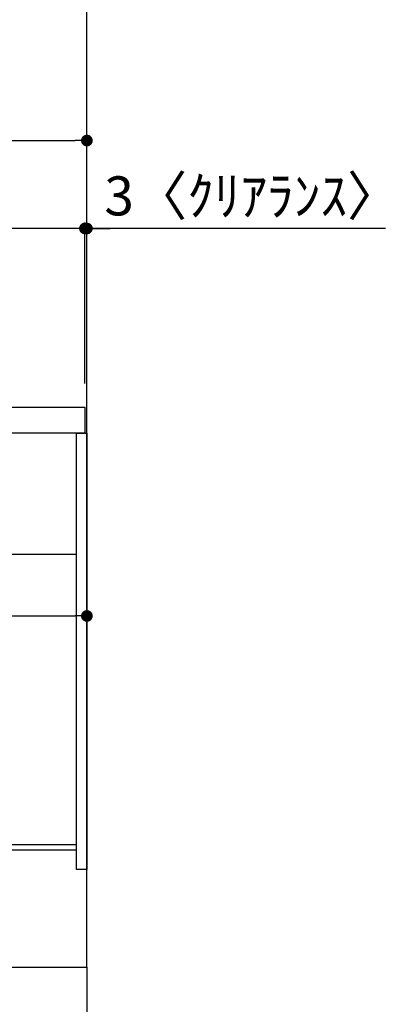
# Model space of a CAD drawing. Extents: x 28111 to 54233, y 210 to 8610.
# Drawn here: x 38605 to 39189, y 1998 to 3509 of the extents above; entities that cross this region are included whole.
import ezdxf

# ---------------------------------------------------------------- set-up
doc = ezdxf.new("R2010")
doc.units = 0
doc.header["$LTSCALE"] = 50
doc.header["$MEASUREMENT"] = 0
doc.linetypes.add('CENTER', pattern=[2, 1.25, -0.25, 0.25, -0.25])
doc.linetypes.add('HIDDEN', pattern=[0.375, 0.25, -0.125])
doc.layers.get('0').update_dxf_attribs({"linetype": 'CONTINUOUS'})
for name, color, linetype in [('111-壁仕上', 3, 'CONTINUOUS'), ('121-キャビネット（中）', 253, 'HIDDEN'), ('122-扉', 6, 'CONTINUOUS'), ('126-甲板', 2, 'CONTINUOUS'), ('166-寸法B', 11, 'CONTINUOUS')]:
    doc.layers.add(name, color=color, linetype=linetype)
doc.styles.add('KH001', font='txt')
doc.dimstyles.new('KH1xx030', dxfattribs={"dimscale": 30, "dimtxt": 2, "dimasz": 0.6, "dimexe": 0.3, "dimexo": 1.2, "dimgap": 0.5, "dimtad": 3, "dimdec": 1, "dimdsep": 46, "dimlunit": 6, "dimtxsty": 'KH001', "dimblk": 'DOT', "dimcen": 1, "dimdle": 1, "dimclrd": 256, "dimclre": 256, "dimclrt": 256, "dimadec": 0, "dimazin": 0, "dimtfac": 1, "dimtdec": 1, "dimtix": 1, "dimtmove": 2, "dimatfit": 3, "dimldrblk": 'CLOSEDBLANK', "dimfxl": 1, "dimtolj": 1, "dimtzin": 0, "dimlwd": -1, "dimlwe": -1, "dimarcsym": 0})

# ---------------------------------------------------------------- blocks, each defined once
blk = doc.blocks.new('_Dot')
at = {"color": 0, "linetype": 'ByBlock', "lineweight": -2}
blk.add_line((-0.5, 0), (-1, 0), dxfattribs=at)
at = {"color": 0, "linetype": 'ByBlock', "const_width": 0.5}
blk.add_lwpolyline([(-0.25, 0, 1), (0.25, 0, 1)], format="xyb", close=True, dxfattribs=at)
blk = doc.blocks.new('*D277')
at = {"layer": '166-寸法B', "transparency": 16777216}
for p, q in [((38141.8, 2018.7), (38141.8, 1670.7)), ((38707.8, 2018.7), (38707.8, 1670.7)), ((38689.8, 1679.7), (38159.8, 1679.7))]:
    blk.add_line(p, q, dxfattribs=at)
at = {"layer": '166-寸法B', "transparency": 16777216, "xscale": 18, "yscale": 18, "zscale": 18, "rotation": 180}
blk.add_blockref('_Dot', (38141.8, 1679.7), dxfattribs=at)
at = {"layer": '166-寸法B', "transparency": 16777216, "xscale": 18, "yscale": 18, "zscale": 18}
blk.add_blockref('_Dot', (38707.8, 1679.7), dxfattribs=at)
at = {"layer": '166-寸法B', "transparency": 16777216, "insert": (38424.8, 1724.7), "char_height": 60, "attachment_point": 5, "style": 'KH001'}
blk.add_mtext('\\A1;566', dxfattribs=at)
blk = doc.blocks.new('_ClosedBlank')
at = {"color": 0, "linetype": 'ByBlock', "lineweight": -2}
for p, q in [((-1, 0.167), (0, 0)), ((-1, 0.167), (-1, -0.167)), ((0, 0), (-1, -0.167))]:
    blk.add_line(p, q, dxfattribs=at)
blk = doc.blocks.new('*D278')
at = {"layer": '166-寸法B', "transparency": 16777216}
for p, q in [((38057.8, 2950.7), (38057.8, 3332.9)), ((38707.8, 2950.7), (38707.8, 3332.9)), ((38075.8, 3323.9), (38689.8, 3323.9))]:
    blk.add_line(p, q, dxfattribs=at)
at = {"layer": '166-寸法B', "transparency": 16777216, "xscale": 18, "yscale": 18, "zscale": 18, "rotation": 180}
blk.add_blockref('_Dot', (38057.8, 3323.9), dxfattribs=at)
at = {"layer": '166-寸法B', "transparency": 16777216, "xscale": 18, "yscale": 18, "zscale": 18}
blk.add_blockref('_Dot', (38707.8, 3323.9), dxfattribs=at)
at = {"layer": '166-寸法B', "transparency": 16777216, "insert": (38382.8, 3368.9), "char_height": 60, "attachment_point": 5, "style": 'KH001'}
blk.add_mtext('\\A1;650', dxfattribs=at)
blk = doc.blocks.new('*D288')
at = {"layer": '166-寸法B', "transparency": 16777216}
for p, q in [((38067.8, 2670.9), (38067.8, 2584.9)), ((38707.8, 2670.9), (38707.8, 2584.9)), ((38085.8, 2593.9), (38689.8, 2593.9))]:
    blk.add_line(p, q, dxfattribs=at)
at = {"layer": '166-寸法B', "transparency": 16777216, "xscale": 18, "yscale": 18, "zscale": 18, "rotation": 180}
blk.add_blockref('_Dot', (38067.8, 2593.9), dxfattribs=at)
at = {"layer": '166-寸法B', "transparency": 16777216, "xscale": 18, "yscale": 18, "zscale": 18}
blk.add_blockref('_Dot', (38707.8, 2593.9), dxfattribs=at)
at = {"layer": '166-寸法B', "transparency": 16777216, "insert": (38387.8, 2638.9), "char_height": 60, "attachment_point": 5, "style": 'KH001'}
blk.add_mtext('\\A1;640', dxfattribs=at)
blk = doc.blocks.new('*D292')
at = {"layer": '166-寸法B', "transparency": 16777216}
for p, q in [((38704.8, 2950.7), (38704.8, 3197.9)), ((38707.8, 2950.7), (38707.8, 3197.9)), ((38686.8, 3188.9), (38668.8, 3188.9)), ((38707.8, 3188.9), (38704.8, 3188.9)), ((38707.8, 3188.9), (38704.8, 3188.9)), ((39166.3, 3188.9), (38707.8, 3188.9)), ((38725.8, 3188.9), (38743.8, 3188.9))]:
    blk.add_line(p, q, dxfattribs=at)
at = {"layer": '166-寸法B', "transparency": 16777216, "xscale": 18, "yscale": 18, "zscale": 18}
blk.add_blockref('_Dot', (38704.8, 3188.9), dxfattribs=at)
at = {"layer": '166-寸法B', "transparency": 16777216, "xscale": 18, "yscale": 18, "zscale": 18, "rotation": 180}
blk.add_blockref('_Dot', (38707.8, 3188.9), dxfattribs=at)
at = {"layer": '166-寸法B', "transparency": 16777216, "insert": (38961.9, 3238.9), "char_height": 60, "attachment_point": 5, "style": 'KH001'}
blk.add_mtext('\\A1;3〈ｸﾘｱﾗﾝｽ〉', dxfattribs=at)
blk = doc.blocks.new('*D293')
at = {"layer": '166-寸法B', "transparency": 16777216}
for p, q in [((38057.8, 2950.7), (38057.8, 3197.9)), ((38704.8, 2950.7), (38704.8, 3197.9)), ((38686.8, 3188.9), (38075.8, 3188.9))]:
    blk.add_line(p, q, dxfattribs=at)
at = {"layer": '166-寸法B', "transparency": 16777216, "xscale": 18, "yscale": 18, "zscale": 18, "rotation": 180}
blk.add_blockref('_Dot', (38057.8, 3188.9), dxfattribs=at)
at = {"layer": '166-寸法B', "transparency": 16777216, "xscale": 18, "yscale": 18, "zscale": 18}
blk.add_blockref('_Dot', (38704.8, 3188.9), dxfattribs=at)
at = {"layer": '166-寸法B', "transparency": 16777216, "insert": (38381.3, 3233.9), "char_height": 60, "attachment_point": 5, "style": 'KH001'}
blk.add_mtext('\\A1;647', dxfattribs=at)

msp = doc.modelspace()

# ---------------------------------------------------------------- linework, layer by layer
at = {"layer": '111-壁仕上', "color": 253, "linetype": 'CENTER', "ltscale": 2}
msp.add_line((38707.84, 2054.7), (38707.84, 1212.94), dxfattribs=at)
at = {"layer": '111-壁仕上', "ltscale": 2}
msp.add_lwpolyline([(37832.31, 2054.7), (38707.84, 2054.7), (38707.84, 4454.7), (37832.31, 4454.7)], dxfattribs=at)
at = {"layer": '121-キャビネット（中）', "linetype": 'Continuous', "ltscale": 2}
msp.add_line((38092.84, 2688.7), (38691.84, 2688.7), dxfattribs=at)
at = {"layer": '122-扉', "color": 253}
for points in [[(38691.84, 2874.7), (38707.84, 2874.7), (38707.84, 2204.7), (38691.84, 2204.7)], [(38571.84, 2242.7), (38571.84, 2234.7), (38691.84, 2234.7), (38691.84, 2242.7)]]:
    msp.add_lwpolyline(points, close=True, dxfattribs=at)
at = {"layer": '126-甲板'}
msp.add_lwpolyline([(38057.84, 2914.7), (38704.84, 2914.7), (38704.84, 2874.7), (38057.84, 2874.7)], close=True, dxfattribs=at)

# ---------------------------------------------------------------- dimensions: what is measured, and where the dimension line sits
at = {"layer": '166-寸法B'}
for base, p1, p2, picture, middle in [((38707.84, 3323.89), (38057.84, 2914.7), (38707.84, 2914.7), '*D278', (38382.84, 3368.89)), ((38057.84, 3188.89), (38704.84, 2914.7), (38057.84, 2914.7), '*D293', (38381.34, 3233.89)), ((38707.84, 2593.89), (38067.84, 2706.93), (38707.84, 2706.93), '*D288', (38387.84, 2638.89)), ((38141.84, 1679.7), (38707.84, 2054.7), (38141.84, 2054.7), '*D277', (38424.84, 1724.7))]:
    dim = msp.add_linear_dim(base=base, p1=p1, p2=p2, dimstyle='KH1xx030', dxfattribs=at)
    dim.commit()
    dim.dimension.update_dxf_attribs({"geometry": picture, "text_midpoint": middle})
dim = msp.add_linear_dim(base=(38704.84, 3188.89), p1=(38707.84, 2914.7), p2=(38704.84, 2914.7), text='<>〈ｸﾘｱﾗﾝｽ〉', dimstyle='KH1xx030', override={"dimtmove": 1}, dxfattribs=at)
dim.commit()
dim.dimension.update_dxf_attribs({"geometry": '*D292', "text_midpoint": (38961.86, 3169.04), "dimtype": 128})

doc.saveas('drawing.dxf')
